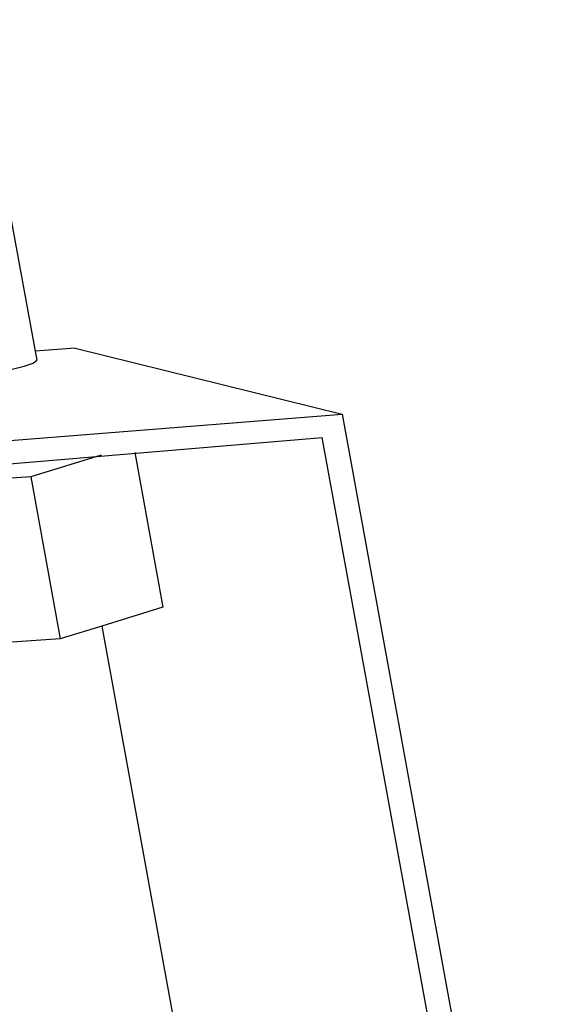
# Model space of a CAD drawing. Units: millimetres. Extents: x 523 to 16978, y 343 to 5226.
# Drawn here: x 15615 to 15616, y 4826 to 4829 of the extents above; entities that cross this region are included whole.
import ezdxf

# ---------------------------------------------------------------- set-up
doc = ezdxf.new("R2010")
doc.units = ezdxf.units.MM

# ---------------------------------------------------------------- blocks, each defined once
blk = doc.blocks.new('PERSPEKTİF')
for p, q in [((17690.5586, 6984.3197), (17690.7644, 6983.2037)), ((17690.8984, 6983.2143), (17690.7644, 6983.2037)), ((17690.7644, 6983.2037), (17690.7698, 6983.1736)), ((17690.8984, 6983.2143), (17691.7966, 6982.9921)), ((17690.757, 6983.1636), (17690.7698, 6983.1736)), ((17690.6818, 6983.1419), (17690.7274, 6983.153)), ((17690.7274, 6983.153), (17690.757, 6983.1636)), ((17688.5237, 6982.7312), (17691.7966, 6982.9921)), ((17691.7966, 6982.9921), (17692.2997, 6980.2307)), ((17690.2908, 6982.7922), (17691.7301, 6982.9131)), ((17692.5241, 6978.5562), (17691.7301, 6982.9131)), ((17690.9863, 6982.8538), (17690.7491, 6982.7804)), ((17691.099, 6982.8627), (17691.1939, 6982.3424)), ((17690.7491, 6982.7804), (17689.7256, 6982.7092)), ((17690.7491, 6982.7804), (17690.8486, 6982.2352)), ((17691.1939, 6982.3424), (17690.9883, 6982.2786)), ((17690.9883, 6982.2786), (17690.8486, 6982.2352)), ((17690.9883, 6982.2786), (17691.6257, 6978.7848)), ((17690.8486, 6982.2352), (17690.5722, 6982.2159))]:
    blk.add_line(p, q)

msp = doc.modelspace()

# ---------------------------------------------------------------- block references
at = {"xscale": 0.9, "yscale": 0.9, "zscale": 0.9}
msp.add_blockref('PERSPEKTİF', (-307.1311, -1456.7726), dxfattribs=at)

doc.saveas('drawing.dxf')
